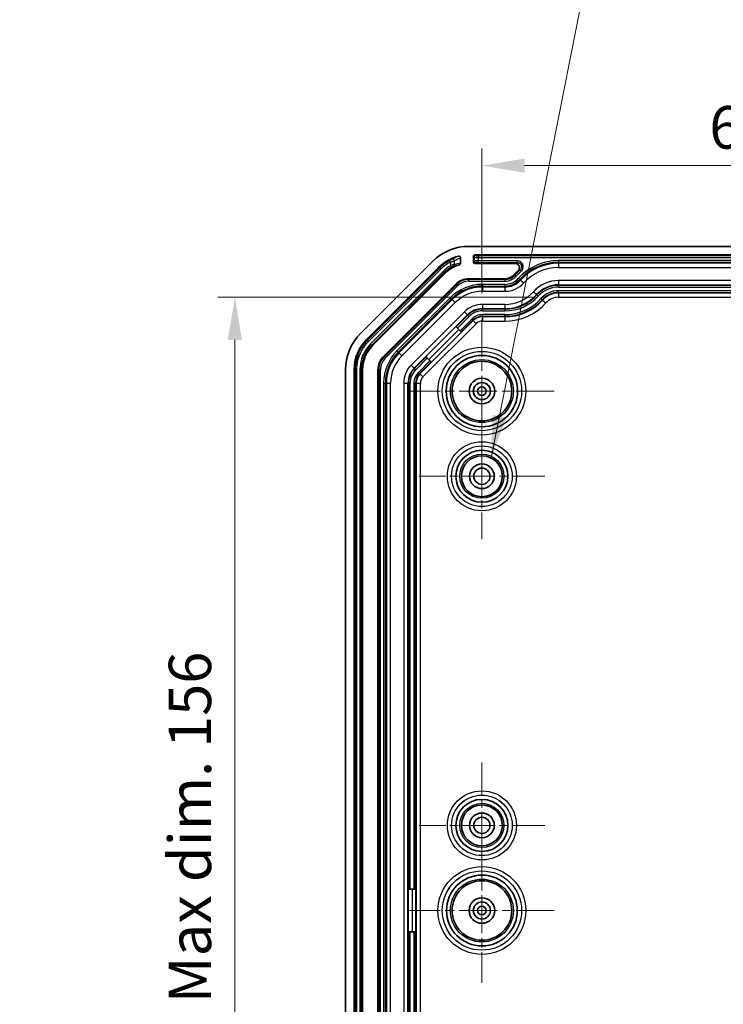
# Model space of a CAD drawing. Units: millimetres. Extents: x 29 to 3187, y 16 to 578.
# Drawn here: x 2021 to 2104, y 320 to 435 of the extents above; entities that cross this region are included whole.
import ezdxf

# ---------------------------------------------------------------- set-up
doc = ezdxf.new("R2010")
doc.units = ezdxf.units.MM
doc.header["$LTSCALE"] = 2
doc.linetypes.add('CHAIN', pattern=[0.3543, 0.2362, -0.0295, 0.0591, -0.0295])
doc.layers.get('Defpoints').update_dxf_attribs({"lineweight": 25})
doc.layers.add('Center Mark (ISO)', color=7, linetype='Continuous', lineweight=18, true_color=0x80ffff)
for name, color, linetype, lineweight in [('Dimension (ISO)', 7, 'Continuous', 18), ('Symbol (ISO)', 7, 'Continuous', 18), ('Visible (ISO)', 7, 'Continuous', 35), ('Visible Narrow (ISO)', 7, 'Continuous', 25)]:
    doc.layers.add(name, color=color, linetype=linetype, lineweight=lineweight)
doc.styles.add('Note Text (TK)', font='txt')
doc.dimstyles.new('Default - Method 1b (TK)', dxfattribs={"dimscale": 2, "dimtxt": 2.5, "dimasz": 2.5, "dimexe": 1, "dimexo": 1.5, "dimgap": 1, "dimtad": 1, "dimtoh": 1, "dimrnd": 1e-08, "dimdsep": 46, "dimtxsty": 'Note Text (TK)', "dimcen": 0.09, "dimdle": 5, "dimclrd": 100, "dimclre": 100, "dimclrt": 7, "dimadec": 1, "dimazin": 1, "dimtfac": 1, "dimtmove": 0, "dimatfit": 3, "dimfxl": 0, "dimtolj": 1, "dimlwd": -1, "dimlwe": -1, "dimarcsym": 0})
doc.dimstyles.new('Default - Method 1b (TK)$7', dxfattribs={"dimscale": 2, "dimtxt": 2.5, "dimasz": 2.5, "dimexe": 1, "dimexo": 1.5, "dimgap": 1, "dimtad": 1, "dimtoh": 1, "dimrnd": 1e-08, "dimdsep": 46, "dimtxsty": 'Note Text (TK)', "dimcen": 0.09, "dimdle": 5, "dimclrd": 256, "dimclre": 100, "dimclrt": 7, "dimadec": 1, "dimazin": 1, "dimtfac": 1, "dimtmove": 0, "dimatfit": 3, "dimfxl": 0, "dimtolj": 1, "dimlwd": -1, "dimlwe": -1, "dimarcsym": 0})

# ---------------------------------------------------------------- blocks, each defined once
blk = doc.blocks.new('*D99')
at = {"layer": 'Defpoints', "color": 0, "transparency": 16777216}
for p in [(2084.65, 402.82), (2046.65, 246.79), (2084.65, 246.79)]:
    blk.add_point(p, dxfattribs=at)
at = {"layer": 'Dimension (ISO)', "color": 100, "transparency": 16777216}
for p, q in [((2081.65, 402.82), (2044.65, 402.82)), ((2046.65, 397.82), (2046.65, 251.79)), ((2081.65, 246.79), (2044.65, 246.79))]:
    blk.add_line(p, q, dxfattribs=at)
for points in [[(2045.81, 397.82), (2047.48, 397.82), (2046.65, 402.82)], [(2045.81, 251.79), (2047.48, 251.79), (2046.65, 246.79)]]:
    blk.add_solid(points, dxfattribs=at)
at = {"layer": 'Dimension (ISO)', "color": 7, "transparency": 16777216, "insert": (2041.37, 287.06), "char_height": 5, "attachment_point": 4, "rotation": 90, "style": 'Note Text (TK)'}
blk.add_mtext('\\A1;\\fＭＳ Ｐゴシック|b0|i0;\\H4.9746;有効寸法 / Max dim. 156', dxfattribs=at)
blk = doc.blocks.new('*D107')
at = {"layer": 'Defpoints', "color": 0, "transparency": 16777216}
for p in [(2135.65, 418.28), (2075.65, 400.3), (2135.65, 400.3)]:
    blk.add_point(p, dxfattribs=at)
at = {"layer": 'Dimension (ISO)', "color": 100, "transparency": 16777216}
for p, q in [((2075.65, 403.3), (2075.65, 420.28)), ((2135.65, 403.3), (2135.65, 420.28)), ((2080.65, 418.28), (2130.65, 418.28))]:
    blk.add_line(p, q, dxfattribs=at)
for points in [[(2080.65, 419.11), (2080.65, 417.45), (2075.65, 418.28)], [(2130.65, 419.11), (2130.65, 417.45), (2135.65, 418.28)]]:
    blk.add_solid(points, dxfattribs=at)
at = {"layer": 'Dimension (ISO)', "color": 7, "transparency": 16777216, "insert": (2102.34, 422.78), "char_height": 5, "attachment_point": 4, "style": 'Note Text (TK)'}
blk.add_mtext('\\A1;60', dxfattribs=at)

msp = doc.modelspace()

# ---------------------------------------------------------------- linework, layer by layer
at = {"layer": 'Center Mark (ISO)', "linetype": 'CHAIN', "ltscale": 9.445163}
for p, q in [((2075.6475, 400.3036), (2075.6475, 383.3036)), ((2084.1475, 391.8036), (2067.1475, 391.8036)), ((2075.6475, 339.3036), (2075.6475, 322.3036)), ((2084.1475, 330.8036), (2067.1475, 330.8036))]:
    msp.add_line(p, q, dxfattribs=at)
at = {"layer": 'Center Mark (ISO)', "linetype": 'CHAIN', "ltscale": 8.222835}
for p, q in [((2075.6475, 389.2036), (2075.6475, 374.4036)), ((2083.0475, 381.8036), (2068.2475, 381.8036)), ((2075.6475, 348.2036), (2075.6475, 333.4036)), ((2083.0475, 340.8036), (2068.2475, 340.8036))]:
    msp.add_line(p, q, dxfattribs=at)
at = {"layer": 'Visible (ISO)'}
for p, q in [((2137.1622, 408.8036), (2074.1328, 408.8036)), ((2069.8901, 407.0462), (2061.4048, 398.5609)), ((2073.1475, 406.8328), (2073.1475, 407.4577)), ((2074.6475, 407.6037), (2074.6475, 407.0035)), ((2136.4476, 407.8036), (2074.8474, 407.8036)), ((2070.5972, 406.3391), (2062.1121, 397.854)), ((2074.8474, 406.8036), (2079.5492, 406.8036)), ((2062.8192, 397.1468), (2071.3043, 405.632)), ((2078.3419, 405.0036), (2074.1328, 405.0036)), ((2072.5771, 404.3592), (2064.0918, 395.8739)), ((2072.6022, 399.3843), (2072.6341, 399.3525)), ((2072.7754, 399.2112), (2072.6341, 399.3525)), ((2072.7754, 399.2112), (2073.0859, 398.9007)), ((2073.2472, 398.7394), (2069.7117, 395.2039)), ((2073.2273, 398.7593), (2073.0859, 398.9007)), ((2073.2273, 398.7593), (2073.2472, 398.7394)), ((2069.0986, 395.817), (2069.0667, 395.8488)), ((2069.0986, 395.817), (2069.2399, 395.6756)), ((2069.5504, 395.3651), (2069.2399, 395.6756)), ((2059.6475, 394.3183), (2059.6475, 255.2889)), ((2060.6475, 255.289), (2060.6475, 394.3181)), ((2061.6475, 255.289), (2061.6475, 394.3181)), ((2063.4475, 394.3183), (2063.4475, 255.2889)), ((2069.5504, 395.3651), (2069.6917, 395.2238)), ((2069.7117, 395.2039), (2069.6917, 395.2238)), ((2066.983, 333.3036), (2067.028, 333.3036)), ((2067.2279, 333.3036), (2067.028, 333.3036)), ((2067.2279, 333.3036), (2067.667, 333.3036)), ((2067.8669, 333.3036), (2067.667, 333.3036)), ((2067.8669, 333.3036), (2067.8951, 333.3036)), ((2067.8951, 333.3036), (2067.8951, 328.3036)), ((2067.028, 328.3036), (2066.983, 328.3036)), ((2067.028, 328.3036), (2067.2279, 328.3036)), ((2067.667, 328.3036), (2067.2279, 328.3036)), ((2067.667, 328.3036), (2067.8669, 328.3036)), ((2067.8951, 328.3036), (2067.8669, 328.3036))]:
    msp.add_line(p, q, dxfattribs=at)
for centre, radius in [((2075.6475, 391.8036), 4.1924), ((2075.6475, 391.8036), 3.5), ((2075.6475, 391.8036), 1.5), ((2075.6475, 391.8036), 1.0065), ((2075.6475, 391.8036), 1.005), ((2075.6475, 391.8036), 0.505), ((2075.6475, 381.8036), 3.0568), ((2075.6475, 381.8036), 2.4), ((2075.6475, 381.8036), 1.45), ((2075.6475, 381.8036), 0.95), ((2075.6475, 340.8036), 3.0568), ((2075.6475, 340.8036), 2.4), ((2075.6475, 340.8036), 1.45), ((2075.6475, 340.8036), 0.95), ((2075.6475, 330.8036), 4.1568), ((2075.6475, 330.8036), 3.5), ((2075.6475, 330.8036), 1.5), ((2075.6475, 330.8036), 1.0065), ((2075.6475, 330.8036), 1.005), ((2075.6475, 330.8036), 0.505)]:
    msp.add_circle(centre, radius, dxfattribs=at)
for centre, radius, start, end in [((2074.1328, 402.8036), 6, 90, 135), ((2074.1328, 402.8036), 5, 104.33965, 135), ((2074.1328, 402.8036), 4, 106.443296, 135), ((2084.6475, 400.8036), 7, 132.827495, 137.887519), ((2074.1328, 402.8036), 2.2, 90, 135), ((2078.3419, 406.5036), 1.5, 270, 317.887519), ((2065.6475, 394.3183), 6, 135, 180), ((2065.6475, 394.3183), 2.2, 135, 180)]:
    msp.add_arc(centre, radius, start, end, dxfattribs=at)
for centre, major_axis, ratio, start_param, end_param in [((2074.8476, 407.6035), (-0.1416, 0.1416), 0.99878277, 5.49839613, 7.06797448), ((2074.8476, 407.0037), (-0.1416, -0.1416), 0.99878277, 5.49839613, 7.06797448), ((2065.649, 394.3176), (4.6209, -1.9141), 0.99986898, 2.74893989, 3.53424541), ((2065.6487, 394.3178), (3.6967, -1.5312), 0.99986898, 2.7489399, 3.53424541)]:
    msp.add_ellipse(centre, major_axis=major_axis, ratio=ratio, start_param=start_param, end_param=end_param, dxfattribs=at)
for points, knots in [([(2072.8944, 407.6478), (2072.921, 407.6546), (2072.9488, 407.6562), (2073.0025, 407.6485), (2073.0281, 407.6396), (2073.0735, 407.6127), (2073.0931, 407.5953), (2073.1212, 407.5578), (2073.1309, 407.5391), (2073.1441, 407.4994), (2073.1475, 407.4786), (2073.1475, 407.4577)], [0, 0, 0, 0, 0.0082428423, 0.0082428423, 0.016295752, 0.016295752, 0.0240938024, 0.0240938024, 0.0303758328, 0.0303758328, 0.0366647239, 0.0366647239, 0.0366647239, 0.0366647239]), ([(2073.1475, 406.8328), (2073.1475, 406.8074), (2073.1425, 406.7822), (2073.1231, 406.7345), (2073.1086, 406.7127), (2073.0781, 406.6814), (2073.0642, 406.6704), (2073.0338, 406.6522), (2073.0175, 406.645), (2073.0005, 406.64)], [0, 0, 0, 0, 0.0076419629, 0.0076419629, 0.0154293318, 0.0154293318, 0.020730411, 0.020730411, 0.0260501358, 0.0260501358, 0.0260501358, 0.0260501358]), ([(2079.8889, 405.9374), (2079.937, 405.982), (2079.9759, 406.0355), (2080.0308, 406.1542), (2080.0464, 406.2182), (2080.052, 406.3482), (2080.0421, 406.413), (2079.998, 406.535), (2079.9643, 406.5911), (2079.8771, 406.6873), (2079.8245, 406.7265), (2079.7322, 406.7706), (2079.6968, 406.7829), (2079.6239, 406.7994), (2079.5866, 406.8036), (2079.5492, 406.8036)], [0, 0, 0, 0, 0.019663973, 0.019663973, 0.039235683, 0.039235683, 0.058720177, 0.058720177, 0.078172483, 0.078172483, 0.097665363, 0.097665363, 0.10887437, 0.10887437, 0.120092144, 0.120092144, 0.120092144, 0.120092144])]:
    msp.add_open_spline(points, degree=3, knots=knots, dxfattribs=at)
at = {"layer": 'Visible Narrow (ISO)'}
for p, q in [((2071.9489, 406.948), (2071.8557, 407.1249)), ((2072.4363, 406.6733), (2072.4363, 407.0983)), ((2074.6475, 407.6037), (2074.7354, 407.5158)), ((2074.7354, 407.0914), (2074.6475, 407.0035)), ((2074.7354, 407.5158), (2074.7354, 407.0914)), ((2074.9353, 407.7157), (2074.8474, 407.8036)), ((2075.2351, 407.7056), (2075.2351, 407.5057)), ((2136.0599, 407.7056), (2075.2351, 407.7056)), ((2075.2351, 407.1015), (2075.2351, 407.5057)), ((2075.2351, 407.5057), (2136.0599, 407.5057)), ((2079.8056, 407.1015), (2075.2351, 407.1015)), ((2075.2351, 406.9016), (2075.2351, 407.1015)), ((2079.8056, 406.9016), (2079.8056, 407.1015)), ((2126.6475, 407.1364), (2084.6475, 407.1364)), ((2084.6475, 407.1364), (2084.6475, 406.9365)), ((2070.6789, 406.2575), (2062.2082, 397.7868)), ((2062.3496, 397.6455), (2070.8202, 406.1161)), ((2070.6789, 406.2575), (2070.5972, 406.3391)), ((2070.8202, 406.1161), (2070.6789, 406.2575)), ((2071.9489, 406.948), (2071.9489, 406.5255)), ((2071.9489, 406.5255), (2072.05, 406.3531)), ((2074.8474, 406.8036), (2074.9353, 406.8915)), ((2075.2351, 406.9016), (2079.8056, 406.9016)), ((2080.1325, 406.024), (2080.2633, 405.8728)), ((2084.6475, 406.9365), (2084.6475, 406.8204)), ((2084.6475, 406.9365), (2126.6475, 406.9365)), ((2084.6475, 406.8204), (2084.6475, 406.3207)), ((2126.6475, 406.8204), (2084.6475, 406.8204)), ((2084.6475, 406.3207), (2126.6475, 406.3207)), ((2071.0813, 405.855), (2062.5817, 397.3553)), ((2062.723, 397.214), (2071.2227, 405.7137)), ((2071.0813, 405.855), (2071.2227, 405.7137)), ((2071.2227, 405.7137), (2071.3043, 405.632)), ((2074.1328, 404.9056), (2074.1328, 405.0036)), ((2074.1328, 404.9056), (2074.1328, 404.7057)), ((2078.3419, 404.9056), (2074.1328, 404.9056)), ((2074.1328, 404.7057), (2078.3419, 404.7057)), ((2078.3419, 404.9056), (2078.3419, 405.0036)), ((2078.3419, 404.9056), (2078.3419, 404.7057)), ((2079.5274, 405.432), (2079.4547, 405.4977)), ((2079.5274, 405.432), (2079.6757, 405.2979)), ((2079.9496, 405.0503), (2080.0979, 404.9163)), ((2080.0979, 404.9163), (2080.184, 404.8384)), ((2080.184, 404.8384), (2080.5547, 404.5033)), ((2084.6475, 404.7864), (2084.6475, 404.2867)), ((2126.6475, 404.7864), (2084.6475, 404.7864)), ((2072.6464, 404.2899), (2064.1612, 395.8046)), ((2064.3025, 395.6633), (2072.7878, 404.1486)), ((2072.6464, 404.2899), (2072.5771, 404.3592)), ((2072.6464, 404.2899), (2072.7878, 404.1486)), ((2078.3419, 404.3364), (2075.7068, 404.3364)), ((2075.7068, 404.3364), (2075.7068, 404.1365)), ((2075.7068, 404.1365), (2075.7068, 404.0204)), ((2075.7068, 404.1365), (2078.3419, 404.1365)), ((2075.7068, 404.0204), (2075.7068, 403.5207)), ((2078.3419, 404.0204), (2075.7068, 404.0204)), ((2078.3419, 404.3364), (2078.3419, 404.1365)), ((2078.3419, 404.1365), (2078.3419, 404.0204)), ((2078.3419, 404.0204), (2078.3419, 403.5207)), ((2084.6475, 404.2867), (2126.6475, 404.2867)), ((2084.6475, 404.223), (2084.6475, 404.2867)), ((2126.6475, 404.223), (2084.6475, 404.223)), ((2084.6475, 404.223), (2084.6475, 404.0231)), ((2084.6475, 404.0231), (2126.6475, 404.0231)), ((2126.6475, 403.584), (2084.6475, 403.584)), ((2084.6475, 403.3841), (2084.6475, 403.584)), ((2071.9359, 402.7744), (2065.6766, 396.5152)), ((2065.8179, 396.3738), (2072.0772, 402.6331)), ((2072.1593, 402.551), (2065.9, 396.2917)), ((2071.9359, 402.7744), (2072.0772, 402.6331)), ((2072.0772, 402.6331), (2072.1593, 402.551)), ((2072.1593, 402.551), (2072.5127, 402.1977)), ((2075.7068, 403.5207), (2078.3419, 403.5207)), ((2081.6929, 403.4744), (2082.0636, 403.1393)), ((2082.1108, 403.0966), (2082.0636, 403.1393)), ((2082.1108, 403.0966), (2082.2591, 402.9626)), ((2082.7331, 402.5341), (2082.5849, 402.6681)), ((2082.7331, 402.5341), (2082.7804, 402.4913)), ((2082.7804, 402.4913), (2083.1511, 402.1563)), ((2084.6475, 403.3841), (2126.6475, 403.3841)), ((2084.6475, 403.3841), (2084.6475, 403.3204)), ((2084.6475, 403.3204), (2084.6475, 402.8207)), ((2126.6475, 403.3204), (2084.6475, 403.3204)), ((2084.6475, 402.8207), (2126.6475, 402.8207)), ((2066.2534, 395.9384), (2072.5127, 402.1977)), ((2075.7068, 401.9864), (2075.7068, 401.4867)), ((2078.3419, 401.9864), (2075.7068, 401.9864)), ((2075.7068, 401.4867), (2078.3419, 401.4867)), ((2075.7068, 401.423), (2075.7068, 401.4867)), ((2078.3419, 401.423), (2075.7068, 401.423)), ((2075.7068, 401.423), (2075.7068, 401.2231)), ((2078.3419, 401.9864), (2078.3419, 401.4867)), ((2078.3419, 401.423), (2078.3419, 401.4867)), ((2078.3419, 401.423), (2078.3419, 401.2231)), ((2073.5976, 401.1128), (2067.3383, 394.8535)), ((2067.6916, 394.5001), (2073.9509, 400.7594)), ((2073.996, 400.7144), (2072.6341, 399.3525)), ((2072.7754, 399.2112), (2074.1373, 400.573)), ((2074.4478, 400.2625), (2073.0859, 398.9007)), ((2073.2273, 398.7593), (2074.5891, 400.1212)), ((2073.5976, 401.1128), (2073.9509, 400.7594)), ((2073.996, 400.7144), (2073.9509, 400.7594)), ((2073.996, 400.7144), (2074.1373, 400.573)), ((2074.5891, 400.1212), (2074.4478, 400.2625)), ((2074.5891, 400.1212), (2074.6342, 400.0762)), ((2075.7068, 401.2231), (2078.3419, 401.2231)), ((2078.3419, 400.784), (2075.7068, 400.784)), ((2075.7068, 400.5841), (2075.7068, 400.784)), ((2075.7068, 400.5841), (2078.3419, 400.5841)), ((2075.7068, 400.5841), (2075.7068, 400.5204)), ((2075.7068, 400.5204), (2075.7068, 400.0207)), ((2078.3419, 400.5204), (2075.7068, 400.5204)), ((2078.3419, 400.5841), (2078.3419, 400.784)), ((2078.3419, 400.5841), (2078.3419, 400.5204)), ((2078.3419, 400.5204), (2078.3419, 400.0207)), ((2074.6342, 400.0762), (2068.3749, 393.8169)), ((2068.7282, 393.4635), (2074.9875, 399.7228)), ((2072.6022, 399.3843), (2069.0667, 395.8488)), ((2069.4201, 395.4955), (2072.9556, 399.031)), ((2074.6342, 400.0762), (2074.9875, 399.7228)), ((2075.7068, 400.0207), (2078.3419, 400.0207)), ((2062.2082, 397.7868), (2062.1121, 397.854)), ((2062.3496, 397.6455), (2062.2082, 397.7868)), ((2062.5817, 397.3553), (2062.723, 397.214)), ((2062.8192, 397.1468), (2062.723, 397.214)), ((2064.1612, 395.8046), (2064.0918, 395.8739)), ((2064.1612, 395.8046), (2064.3025, 395.6633)), ((2065.6766, 396.5152), (2065.8179, 396.3738)), ((2065.8179, 396.3738), (2065.9, 396.2917)), ((2065.9, 396.2917), (2066.2534, 395.9384)), ((2069.0986, 395.817), (2067.7367, 394.4551)), ((2067.878, 394.3137), (2069.2399, 395.6756)), ((2060.6475, 394.3181), (2060.763, 394.2976)), ((2061.3321, 394.3386), (2061.532, 394.3386)), ((2061.3321, 394.3386), (2061.3321, 255.2685)), ((2061.532, 255.2685), (2061.532, 394.3386)), ((2061.532, 394.3386), (2061.6475, 394.3181)), ((2063.5455, 394.3183), (2063.4475, 394.3183)), ((2063.5455, 394.3183), (2063.7454, 394.3183)), ((2063.5455, 394.3183), (2063.5455, 255.2889)), ((2063.7454, 255.2889), (2063.7454, 394.3183)), ((2067.3383, 394.8535), (2067.6916, 394.5001)), ((2067.7367, 394.4551), (2067.6916, 394.5001)), ((2067.7367, 394.4551), (2067.878, 394.3137)), ((2069.5504, 395.3651), (2068.1885, 394.0032)), ((2068.3299, 393.8619), (2069.6917, 395.2238)), ((2060.9628, 394.2976), (2060.763, 394.2976)), ((2060.763, 394.2976), (2060.763, 255.3095)), ((2060.9628, 255.3095), (2060.9628, 394.2976)), ((2068.3299, 393.8619), (2068.1885, 394.0032)), ((2068.3299, 393.8619), (2068.3749, 393.8169)), ((2068.3749, 393.8169), (2068.7282, 393.4635)), ((2064.1147, 392.7443), (2064.1147, 256.8629)), ((2064.1147, 392.7443), (2064.3145, 392.7443)), ((2064.3145, 392.7443), (2064.4306, 392.7443)), ((2064.3145, 256.8629), (2064.3145, 392.7443)), ((2064.4306, 392.7443), (2064.9303, 392.7443)), ((2064.4306, 392.7443), (2064.4306, 256.8629)), ((2064.9303, 256.8629), (2064.9303, 392.7443)), ((2066.4646, 392.7443), (2066.9643, 392.7443)), ((2066.4646, 392.7443), (2066.4646, 256.8629)), ((2066.9643, 256.8629), (2066.9643, 392.7443)), ((2067.028, 392.7443), (2066.9643, 392.7443)), ((2067.028, 392.7443), (2067.028, 333.3036)), ((2067.028, 392.7443), (2067.2279, 392.7443)), ((2067.2279, 333.3036), (2067.2279, 392.7443)), ((2067.8669, 392.7443), (2067.667, 392.7443)), ((2067.667, 392.7443), (2067.667, 333.3036)), ((2067.8669, 333.3036), (2067.8669, 392.7443)), ((2067.8669, 392.7443), (2067.9306, 392.7443)), ((2067.9306, 392.7443), (2068.4303, 392.7443)), ((2067.9306, 392.7443), (2067.9306, 256.8629)), ((2068.4303, 256.8629), (2068.4303, 392.7443)), ((2066.983, 333.3036), (2066.983, 328.3036)), ((2067.4827, 328.3036), (2067.4827, 333.3036)), ((2067.028, 328.3036), (2067.028, 256.8629)), ((2067.2279, 256.8629), (2067.2279, 328.3036)), ((2067.667, 328.3036), (2067.667, 256.8629)), ((2067.8669, 256.8629), (2067.8669, 328.3036))]:
    msp.add_line(p, q, dxfattribs=at)
for centre, radius in [((2075.6475, 391.8036), 5.1574), ((2075.6475, 391.8036), 4.6578), ((2075.6475, 391.8036), 4.6565), ((2075.6475, 391.8036), 3.6927), ((2075.6475, 381.8036), 4.0574), ((2075.6475, 381.8036), 3.5578), ((2075.6475, 381.8036), 3.5565), ((2075.6475, 381.8036), 2.5927), ((2075.6475, 340.8036), 4.0574), ((2075.6475, 340.8036), 3.5578), ((2075.6475, 340.8036), 3.5565), ((2075.6475, 340.8036), 2.5927), ((2075.6475, 330.8036), 5.1574), ((2075.6475, 330.8036), 4.6578), ((2075.6475, 330.8036), 4.6565), ((2075.6475, 330.8036), 3.6927)]:
    msp.add_circle(centre, radius, dxfattribs=at)
for centre, radius, start, end in [((2074.1328, 402.8036), 4.8845, 117.78669, 135), ((2084.6475, 400.8036), 6.3328, 90, 137.887519), ((2074.1328, 402.8036), 4.6846, 117.78669, 135), ((2074.1328, 402.8036), 4.3154, 120.402656, 135), ((2074.1328, 402.8036), 4.1155, 120.402656, 135), ((2084.6475, 400.8036), 6.902, 130.855693, 137.887519), ((2084.6475, 400.8036), 6.7021, 130.855693, 137.887519), ((2084.6475, 400.8036), 6.1329, 90, 137.887519), ((2084.6475, 400.8036), 6.0169, 90, 137.887519), ((2084.6475, 400.8036), 5.5172, 90, 137.887519), ((2074.1328, 402.8036), 2.102, 90, 135), ((2074.1328, 402.8036), 1.9021, 90, 135), ((2078.3419, 406.5036), 1.598, 270, 317.887519), ((2078.3419, 406.5036), 1.7979, 270, 317.887519), ((2078.3419, 406.5036), 2.1672, 270, 317.887519), ((2078.3419, 406.5036), 2.3671, 270, 317.887519), ((2078.3419, 406.5036), 2.4831, 270, 317.887519), ((2084.6475, 400.8036), 3.9828, 90, 137.887519), ((2075.7068, 399.0036), 5.3328, 90, 135), ((2075.7068, 399.0036), 5.1329, 90, 135), ((2075.7068, 399.0036), 5.0169, 90, 135), ((2078.3419, 406.5036), 2.9828, 270, 317.887519), ((2084.6475, 400.8036), 3.4831, 90, 137.887519), ((2084.6475, 400.8036), 3.4194, 90, 137.887519), ((2084.6475, 400.8036), 3.2196, 90, 137.887519), ((2084.6475, 400.8036), 2.7804, 90, 137.887519), ((2075.7068, 399.0036), 4.5172, 90, 135), ((2078.3419, 406.5036), 4.5172, 270, 317.887519), ((2078.3419, 406.5036), 5.0169, 270, 317.887519), ((2078.3419, 406.5036), 5.0806, 270, 317.887519), ((2078.3419, 406.5036), 5.2804, 270, 317.887519), ((2078.3419, 406.5036), 5.7196, 270, 317.887519), ((2078.3419, 406.5036), 5.9194, 270, 317.887519), ((2078.3419, 406.5036), 5.9831, 270, 317.887519), ((2084.6475, 400.8036), 2.5806, 90, 137.887519), ((2084.6475, 400.8036), 2.5169, 90, 137.887519), ((2084.6475, 400.8036), 2.0172, 90, 137.887519), ((2075.7068, 399.0036), 2.9828, 90, 135), ((2075.7068, 399.0036), 2.4831, 90, 135), ((2075.7068, 399.0036), 2.4194, 90, 135), ((2078.3419, 406.5036), 6.4828, 270, 317.887519), ((2075.7068, 399.0036), 2.2196, 90, 135), ((2075.7068, 399.0036), 1.7804, 90, 135), ((2075.7068, 399.0036), 1.5806, 90, 135), ((2075.7068, 399.0036), 1.5169, 90, 135), ((2075.7068, 399.0036), 1.0172, 90, 135), ((2065.6475, 394.3183), 2.102, 135, 180), ((2065.6475, 394.3183), 1.9021, 135, 180), ((2069.4475, 392.7443), 5.3328, 135, 180), ((2069.4475, 392.7443), 5.1329, 135, 180), ((2069.4475, 392.7443), 5.0169, 135, 180), ((2069.4475, 392.7443), 4.5172, 135, 180), ((2069.4475, 392.7443), 2.9828, 135, 180), ((2069.4475, 392.7443), 2.4831, 135, 180), ((2069.4475, 392.7443), 2.4194, 135, 180), ((2069.4475, 392.7443), 2.2196, 135, 180), ((2069.4475, 392.7443), 1.7804, 135, 180), ((2069.4475, 392.7443), 1.5806, 135, 180), ((2069.4475, 392.7443), 1.5169, 135, 180), ((2069.4475, 392.7443), 1.0172, 135, 180)]:
    msp.add_arc(centre, radius, start, end, dxfattribs=at)
for centre, major_axis, ratio, start_param, end_param in [((2072.2413, 407.0983), (-0.1038, 0.1709), 0.96605215, 4.18178497, 6.14768342), ((2075.107, 402.8036), (-5.1008, 0), 0.98826048, 5.10669089, 5.26344668), ((2074.9353, 407.5158), (0.1414, 0.1414), 0.99878277, 0.78600715, 2.3555855), ((2075.2351, 407.5162), (0.5, 0), 0.02095246, 3.17649924, 4.71238898), ((2075.2351, 407.091), (-0.5, 0), 0.02095246, 4.71238898, 6.24827872), ((2074.9353, 407.0914), (0.1414, -0.1414), 0.99878277, 3.9275998, 5.49717816), ((2075.2351, 407.716), (-0.3, 0), 0.03492077, 0.03490658, 1.57079633), ((2072.2413, 406.6733), (0.0607, -0.1906), 0.97240922, 0.15016616, 1.27025082), ((2073.6992, 402.8036), (-4.1143, 0), 0.98826048, 4.84688312, 5.0243709), ((2075.2351, 406.8911), (0.3, 0), 0.03492077, 1.57079633, 3.10668607)]:
    msp.add_ellipse(centre, major_axis=major_axis, ratio=ratio, start_param=start_param, end_param=end_param, dxfattribs=at)
for points, knots in [([(2072.1608, 407.2812), (2072.1565, 407.2787), (2072.1506, 407.2754), (2072.1312, 407.2651), (2072.1155, 407.2571), (2072.0725, 407.2355), (2072.0434, 407.221), (2071.9634, 407.1808), (2071.9092, 407.153), (2071.8557, 407.1249)], [0, 0, 0, 0, 0.0054979356, 0.0054979356, 0.0142946326, 0.0142946326, 0.0257303387, 0.0257303387, 0.0431229947, 0.0431229947, 0.0431229947, 0.0431229947]), ([(2071.9489, 406.948), (2072.0344, 406.9751), (2072.1211, 407.0017), (2072.2488, 407.0403), (2072.2954, 407.0543), (2072.364, 407.0751), (2072.3891, 407.0827), (2072.4201, 407.0927), (2072.4296, 407.0958), (2072.4363, 407.0983)], [-0.0431229947, -0.0431229947, -0.0431229947, -0.0431229947, -0.0257303387, -0.0257303387, -0.0142946326, -0.0142946326, -0.0054979356, -0.0054979356, 0, 0, 0, 0]), ([(2072.8944, 407.6478), (2072.8525, 407.6307), (2072.8107, 407.6131), (2072.6807, 407.5563), (2072.5932, 407.5152), (2072.5069, 407.4718), (2072.4206, 407.4284), (2072.3355, 407.3826), (2072.2212, 407.3171), (2072.1909, 407.2993), (2072.1608, 407.2812)], [-1.174669528, -1.174669528, -1.174669528, -1.174669528, -1.149030047, -1.149030047, -1.09433538, -1.09433538, -1.09433538, -1.039640712, -1.039640712, -1.019738627, -1.019738627, -1.019738627, -1.019738627]), ([(2080.2633, 405.8728), (2080.2977, 405.9025), (2080.3295, 405.936), (2080.403, 406.0301), (2080.4388, 406.0945), (2080.4967, 406.2531), (2080.5108, 406.349), (2080.4979, 406.5682), (2080.4569, 406.6895), (2080.2978, 406.926), (2080.1606, 407.0263), (2079.9418, 407.0916), (2079.8736, 407.1015), (2079.8056, 407.1015)], [0, 0, 0, 0, 0.013652767, 0.013652767, 0.035497194, 0.035497194, 0.063894948, 0.063894948, 0.10081203, 0.10081203, 0.148753508, 0.148753508, 0.169135964, 0.169135964, 0.169135964, 0.169135964]), ([(2072.4363, 406.6733), (2072.4257, 406.6713), (2072.4084, 406.6672), (2072.345, 406.6509), (2072.2866, 406.6346), (2072.1685, 406.5988), (2072.1131, 406.5812), (2072.0204, 406.5504), (2071.9843, 406.538), (2071.9489, 406.5255)], [-0.043175475, -0.043175475, -0.043175475, -0.043175475, -0.0346215961, -0.0346215961, -0.01923422, -0.01923422, -0.0073977769, -0.0073977769, 0, 0, 0, 0]), ([(2072.05, 406.3531), (2072.0703, 406.365), (2072.091, 406.3768), (2072.144, 406.4062), (2072.1757, 406.423), (2072.2433, 406.457), (2072.2768, 406.4726), (2072.3131, 406.488), (2072.323, 406.4918), (2072.3291, 406.4937)], [0, 0, 0, 0, 0.0073977769, 0.0073977769, 0.01923422, 0.01923422, 0.0346215961, 0.0346215961, 0.043175475, 0.043175475, 0.043175475, 0.043175475]), ([(2072.3291, 406.4937), (2072.4597, 406.5343), (2072.5923, 406.5681), (2072.8172, 406.6132), (2072.9087, 406.6282), (2073.0005, 406.64)], [1.258814409, 1.258814409, 1.258814409, 1.258814409, 1.363372665, 1.363372665, 1.434194794, 1.434194794, 1.434194794, 1.434194794]), ([(2079.8056, 406.9016), (2079.796, 406.898), (2079.7865, 406.8945), (2079.7459, 406.8792), (2079.7151, 406.8676), (2079.6846, 406.856), (2079.6541, 406.8443), (2079.6239, 406.8327), (2079.579, 406.8152), (2079.5641, 406.8094), (2079.5492, 406.8036)], [0.06965213, 0.06965213, 0.06965213, 0.06965213, 0.100478906, 0.100478906, 0.200957813, 0.200957813, 0.200957813, 0.301436719, 0.301436719, 0.351689152, 0.351689152, 0.351689152, 0.351689152]), ([(2079.8056, 406.9016), (2079.8543, 406.9017), (2079.9032, 406.8946), (2080.06, 406.8482), (2080.1582, 406.7767), (2080.2721, 406.6078), (2080.3013, 406.5212), (2080.3104, 406.3645), (2080.3002, 406.296), (2080.2585, 406.1826), (2080.2328, 406.1365), (2080.1801, 406.0692), (2080.1572, 406.0453), (2080.1325, 406.024)], [-0.169135964, -0.169135964, -0.169135964, -0.169135964, -0.148753508, -0.148753508, -0.10081203, -0.10081203, -0.063894948, -0.063894948, -0.035497194, -0.035497194, -0.013652767, -0.013652767, 0, 0, 0, 0]), ([(2079.8889, 405.9374), (2079.903, 405.9426), (2079.9172, 405.9477), (2079.9599, 405.9631), (2079.9887, 405.9734), (2080.0176, 405.9837), (2080.0466, 405.994), (2080.0758, 406.0042), (2080.1143, 406.0177), (2080.1234, 406.0208), (2080.1325, 406.024)], [-0.351689152, -0.351689152, -0.351689152, -0.351689152, -0.301436719, -0.301436719, -0.200957813, -0.200957813, -0.200957813, -0.100478906, -0.100478906, -0.06965213, -0.06965213, -0.06965213, -0.06965213]), ([(2062.2082, 397.7868), (2061.8593, 397.4379), (2061.5632, 397.0363), (2060.9604, 395.8936), (2060.763, 395.0959), (2060.763, 394.2976)], [-0.392652759, -0.392652759, -0.392652759, -0.392652759, -0.092680554, -0.092680554, 0.392652761, 0.392652761, 0.392652761, 0.392652761]), ([(2060.9628, 394.2976), (2060.9628, 395.0635), (2061.1523, 395.829), (2061.7306, 396.9253), (2062.0148, 397.3107), (2062.3496, 397.6455)], [-0.392652761, -0.392652761, -0.392652761, -0.392652761, 0.092680554, 0.092680554, 0.392652759, 0.392652759, 0.392652759, 0.392652759]), ([(2062.5817, 397.3553), (2062.0936, 396.8673), (2061.7266, 396.2588), (2061.3966, 395.1918), (2061.3321, 394.7653), (2061.3321, 394.3386)], [-0.392652764, -0.392652764, -0.392652764, -0.392652764, 0.092687748, 0.092687748, 0.392652756, 0.392652756, 0.392652756, 0.392652756]), ([(2061.532, 394.3386), (2061.532, 394.7453), (2061.5934, 395.1519), (2061.908, 396.1689), (2062.2578, 396.7488), (2062.723, 397.214)], [-0.392652756, -0.392652756, -0.392652756, -0.392652756, -0.092687748, -0.092687748, 0.392652764, 0.392652764, 0.392652764, 0.392652764])]:
    msp.add_open_spline(points, degree=3, knots=knots, dxfattribs=at)

# ---------------------------------------------------------------- dimensions: what is measured, and where the dimension line sits
at = {"layer": 'Dimension (ISO)', "color": 100, "true_color": 0x00ff3f}
dim = msp.add_linear_dim(base=(2135.6475, 418.2794), p1=(2075.6475, 400.3036), p2=(2135.6475, 400.3036), angle=180, dimstyle='Default - Method 1b (TK)', override={"dimgap": 1, "dimtoh": 0, "dimdec": 2, "dimtol": 0, "dimlim": 0, "dimtp": 0, "dimtm": 0, "dimtdec": 2, "dimtofl": 0, "dimatfit": 1}, dxfattribs=at)
dim.commit()
dim.dimension.update_dxf_attribs({"geometry": '*D107', "text_midpoint": (2105.6475, 418.2794), "dimtype": 160})
dim = msp.add_linear_dim(base=(2046.6475, 246.7864), p1=(2084.6475, 402.8207), p2=(2084.6475, 246.7864), angle=270, text='\\fＭＳ Ｐゴシック|b0|i0;\\H4.9746;有効寸法 / Max dim. <>', dimstyle='Default - Method 1b (TK)', override={"dimgap": 1, "dimtoh": 0, "dimdec": 1, "dimtol": 0, "dimlim": 0, "dimtp": 0, "dimtm": 0, "dimtdec": 2, "dimtofl": 0, "dimatfit": 1}, dxfattribs=at)
dim.commit()
dim.dimension.update_dxf_attribs({"geometry": '*D99', "text_midpoint": (2046.6475, 324.8036), "dimtype": 160})

# ---------------------------------------------------------------- leaders
at = {"layer": 'Symbol (ISO)', "color": 100, "true_color": 0x00ff40, "annotation_type": 0, "has_hookline": 1, "hookline_direction": 0, "text_width": 70.5398}
msp.add_leader([(2076.7348, 383.9431), (2089.4202, 448.1797), (2094.4202, 448.1797)], dimstyle='Default - Method 1b (TK)$7', override={"dimgap": 0, "dimtad": 1}, dxfattribs=at)

doc.saveas('drawing.dxf')
